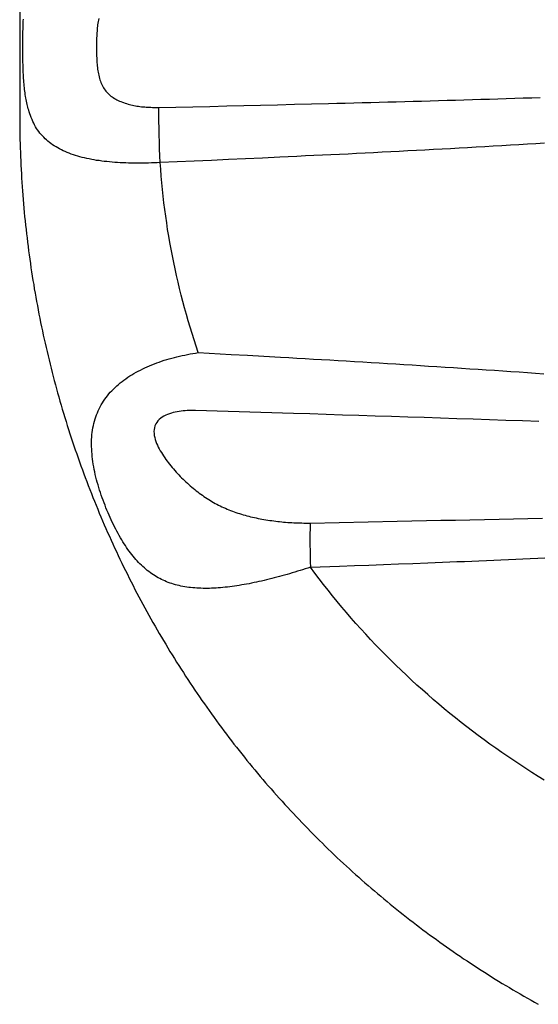
# Model space of a CAD drawing. Extents: x 4901 to 5311, y -5481 to -5131.
# Drawn here: x 4924 to 4930, y -5300 to -5288 of the extents above; entities that cross this region are included whole.
import ezdxf

# ---------------------------------------------------------------- set-up
doc = ezdxf.new("R2010")
doc.units = 0
doc.header["$MEASUREMENT"] = 0
doc.layers.get('0').update_dxf_attribs({"color": 5, "linetype": 'CONTINUOUS'})
doc.layers.add('PHASE-1', color=6, linetype='CONTINUOUS')

# ---------------------------------------------------------------- blocks, each defined once
blk = doc.blocks.new('28638400')
for points in [[(69.602, 0.813), (69.602, 0.865), (69.601, 0.917), (69.601, 0.97), (69.6, 1.022), (69.6, 1.075), (69.599, 1.127), (69.597, 1.179), (69.596, 1.232), (69.594, 1.284), (69.592, 1.337), (69.59, 1.389), (69.587, 1.441), (69.585, 1.494), (69.582, 1.546), (69.579, 1.598), (69.576, 1.65), (69.572, 1.703), (69.568, 1.755), (69.565, 1.807), (69.56, 1.859), (69.556, 1.911), (69.551, 1.964), (69.547, 2.016), (69.542, 2.068), (69.536, 2.12), (69.531, 2.172), (69.525, 2.224), (69.52, 2.276), (69.513, 2.328), (69.507, 2.38), (69.501, 2.431), (69.494, 2.483), (69.487, 2.535), (69.48, 2.587), (69.472, 2.638), (69.465, 2.69), (69.457, 2.742), (69.449, 2.793), (69.441, 2.845), (69.432, 2.896), (69.424, 2.948), (69.415, 2.999), (69.406, 3.051), (69.397, 3.102), (69.387, 3.153), (69.377, 3.204), (69.368, 3.256), (69.357, 3.307), (69.347, 3.358), (69.337, 3.409), (69.326, 3.46), (69.315, 3.511), (69.304, 3.561), (69.292, 3.612), (69.281, 3.663), (69.269, 3.713), (69.257, 3.764), (69.245, 3.815), (69.232, 3.865), (69.22, 3.915), (69.207, 3.966), (69.194, 4.016), (69.181, 4.066), (69.167, 4.116), (69.154, 4.166), (69.14, 4.216), (69.126, 4.266), (69.112, 4.316), (69.097, 4.366), (69.083, 4.416), (69.068, 4.465), (69.053, 4.515), (69.038, 4.564), (69.022, 4.614), (69.006, 4.663), (68.991, 4.713), (68.975, 4.762), (68.958, 4.811), (68.942, 4.86), (68.925, 4.909), (68.908, 4.958), (68.891, 5.006), (68.874, 5.055), (68.857, 5.104), (68.839, 5.152), (68.821, 5.201), (68.803, 5.249), (68.785, 5.297), (68.767, 5.346), (68.748, 5.394), (68.729, 5.442), (68.71, 5.49), (68.691, 5.537), (68.672, 5.585), (68.652, 5.633), (68.633, 5.68), (68.613, 5.728), (68.593, 5.775), (68.572, 5.822), (68.552, 5.869), (68.531, 5.916), (68.51, 5.963), (68.489, 6.01), (68.468, 6.057), (68.446, 6.104), (68.425, 6.15), (68.403, 6.197), (68.381, 6.243), (68.359, 6.289), (68.336, 6.335), (68.314, 6.381), (68.291, 6.427), (68.268, 6.473), (68.245, 6.519), (68.222, 6.565), (68.198, 6.61), (68.175, 6.655), (68.151, 6.701), (68.127, 6.746), (68.103, 6.791), (68.078, 6.836), (68.054, 6.881), (68.029, 6.925), (68.004, 6.97), (67.979, 7.015), (67.953, 7.059), (67.928, 7.103), (67.902, 7.147), (67.877, 7.191), (67.851, 7.235), (67.824, 7.279), (67.798, 7.323), (67.772, 7.366), (67.745, 7.41), (67.718, 7.453), (67.691, 7.496), (67.664, 7.539), (67.636, 7.582), (67.609, 7.625), (67.581, 7.668), (67.553, 7.71), (67.525, 7.753), (67.497, 7.795), (67.469, 7.837), (67.44, 7.879), (67.411, 7.921), (67.382, 7.963), (67.353, 8.005), (67.324, 8.046), (67.295, 8.088), (67.265, 8.129), (67.235, 8.17), (67.206, 8.211), (67.175, 8.252), (67.145, 8.293), (67.115, 8.334), (67.084, 8.374), (67.054, 8.415), (67.023, 8.455), (66.992, 8.495), (66.96, 8.535), (66.929, 8.575), (66.898, 8.615), (66.866, 8.654), (66.834, 8.694), (66.802, 8.733), (66.77, 8.772), (66.738, 8.811), (66.705, 8.85), (66.672, 8.889), (66.64, 8.927), (66.607, 8.966), (66.574, 9.004), (66.54, 9.042), (66.507, 9.08), (66.473, 9.118), (66.44, 9.156), (66.406, 9.193), (66.372, 9.231), (66.338, 9.268), (66.303, 9.305), (66.269, 9.342), (66.234, 9.379), (66.199, 9.416), (66.165, 9.452), (66.129, 9.489), (66.094, 9.525), (66.059, 9.561), (66.023, 9.597), (65.988, 9.633), (65.952, 9.669), (65.916, 9.704), (65.88, 9.74), (65.844, 9.775), (65.807, 9.81), (65.771, 9.845), (65.734, 9.88), (65.697, 9.914), (65.66, 9.949), (65.623, 9.983), (65.586, 10.017), (65.548, 10.051), (65.511, 10.085), (65.473, 10.119), (65.435, 10.152), (65.397, 10.186), (65.359, 10.219), (65.321, 10.252), (65.282, 10.285), (65.244, 10.317), (65.205, 10.35), (65.166, 10.382), (65.128, 10.415), (65.088, 10.447), (65.049, 10.479), (65.01, 10.51), (64.97, 10.542), (64.931, 10.573), (64.891, 10.605), (64.851, 10.636), (64.811, 10.667), (64.771, 10.697), (64.731, 10.728), (64.69, 10.759), (64.65, 10.789), (64.609, 10.819), (64.568, 10.849), (64.527, 10.879), (64.486, 10.908), (64.445, 10.938), (64.404, 10.967), (64.362, 10.996), (64.321, 11.025), (64.279, 11.054), (64.237, 11.082), (64.195, 11.111), (64.153, 11.139), (64.111, 11.167), (64.068, 11.195), (64.026, 11.222), (63.983, 11.25), (63.941, 11.277), (63.898, 11.305), (63.855, 11.332), (63.812, 11.359), (63.769, 11.385), (63.725, 11.412), (63.682, 11.438), (63.638, 11.464), (63.595, 11.49), (63.551, 11.515), (63.507, 11.541), (63.463, 11.566), (63.418, 11.591), (63.374, 11.616), (63.33, 11.641), (63.286, 11.667)], [(63.213, 8.936), (63.288, 8.889), (63.363, 8.842), (63.437, 8.795), (63.511, 8.746), (63.585, 8.697), (63.658, 8.648), (63.73, 8.598), (63.803, 8.547), (63.874, 8.496), (63.946, 8.444), (64.016, 8.392), (64.087, 8.339), (64.157, 8.285), (64.226, 8.231), (64.295, 8.176), (64.363, 8.121), (64.431, 8.065), (64.498, 8.008), (64.565, 7.951), (64.632, 7.893), (64.698, 7.835), (64.763, 7.776), (64.828, 7.717), (64.892, 7.657), (64.956, 7.596), (65.019, 7.535), (65.082, 7.473), (65.144, 7.411), (65.206, 7.348), (65.267, 7.285), (65.328, 7.221), (65.388, 7.156), (65.447, 7.092), (65.506, 7.026), (65.564, 6.96), (65.622, 6.893), (65.679, 6.826), (65.735, 6.758), (65.791, 6.689), (65.846, 6.62), (65.9, 6.55), (65.954, 6.481), (66.008, 6.411), (66.062, 6.34), (66.094, 6.35), (66.125, 6.361), (66.157, 6.371), (66.188, 6.38), (66.219, 6.39), (66.251, 6.4), (66.282, 6.41), (66.314, 6.419), (66.345, 6.428), (66.377, 6.437), (66.408, 6.446), (66.439, 6.455), (66.471, 6.463), (66.502, 6.471), (66.533, 6.479), (66.564, 6.487), (66.595, 6.494), (66.626, 6.501), (66.657, 6.509), (66.688, 6.515), (66.718, 6.522), (66.748, 6.528), (66.779, 6.535), (66.809, 6.541), (66.839, 6.546), (66.868, 6.552), (66.898, 6.557), (66.927, 6.562), (66.957, 6.566), (66.986, 6.57), (67.014, 6.574), (67.043, 6.578), (67.071, 6.582), (67.1, 6.585), (67.128, 6.588), (67.155, 6.59), (67.183, 6.592), (67.21, 6.594), (67.237, 6.596), (67.264, 6.597), (67.291, 6.598), (67.317, 6.598), (67.344, 6.598), (67.369, 6.598), (67.395, 6.597), (67.421, 6.596), (67.446, 6.595), (67.471, 6.593), (67.495, 6.591), (67.52, 6.589), (67.544, 6.586), (67.568, 6.582), (67.591, 6.578), (67.615, 6.574), (67.638, 6.57), (67.661, 6.565), (67.683, 6.559), (67.706, 6.553), (67.728, 6.547), (67.75, 6.54), (67.771, 6.533), (67.793, 6.525), (67.814, 6.517), (67.835, 6.508), (67.855, 6.499), (67.875, 6.489), (67.896, 6.479), (67.915, 6.468), (67.935, 6.457), (67.954, 6.445), (67.974, 6.433), (67.993, 6.421), (68.011, 6.407), (68.03, 6.394), (68.048, 6.379), (68.066, 6.364), (68.084, 6.349), (68.102, 6.333), (68.119, 6.317), (68.137, 6.3), (68.154, 6.282), (68.171, 6.264), (68.187, 6.246), (68.204, 6.227), (68.22, 6.207), (68.237, 6.187), (68.253, 6.166), (68.269, 6.145), (68.284, 6.123), (68.3, 6.1), (68.315, 6.077), (68.33, 6.054), (68.346, 6.03), (68.36, 6.006), (68.375, 5.981), (68.39, 5.955), (68.404, 5.929), (68.419, 5.903), (68.433, 5.876), (68.447, 5.849), (68.46, 5.821), (68.474, 5.793), (68.487, 5.764), (68.501, 5.735), (68.514, 5.706), (68.526, 5.677), (68.539, 5.647), (68.551, 5.617), (68.563, 5.586), (68.575, 5.556), (68.586, 5.525), (68.597, 5.494), (68.608, 5.463), (68.619, 5.431), (68.629, 5.4), (68.639, 5.369), (68.648, 5.337), (68.657, 5.305), (68.665, 5.274), (68.673, 5.242), (68.681, 5.211), (68.688, 5.179), (68.694, 5.148), (68.7, 5.116), (68.706, 5.085), (68.71, 5.054), (68.715, 5.023), (68.718, 4.992), (68.721, 4.962), (68.724, 4.931), (68.725, 4.901), (68.727, 4.871), (68.727, 4.842), (68.727, 4.812), (68.726, 4.783), (68.724, 4.754), (68.722, 4.725), (68.718, 4.697), (68.715, 4.669), (68.71, 4.642), (68.704, 4.614), (68.698, 4.587), (68.691, 4.561), (68.684, 4.534), (68.675, 4.509), (68.666, 4.483), (68.656, 4.458), (68.646, 4.433), (68.634, 4.409), (68.622, 4.385), (68.609, 4.362), (68.595, 4.339), (68.581, 4.316), (68.566, 4.294), (68.55, 4.272), (68.534, 4.25), (68.516, 4.229), (68.499, 4.209), (68.48, 4.189), (68.461, 4.169), (68.441, 4.15), (68.421, 4.131), (68.399, 4.112), (68.378, 4.094), (68.355, 4.077), (68.333, 4.059), (68.309, 4.043), (68.285, 4.026), (68.261, 4.01), (68.236, 3.995), (68.21, 3.98), (68.184, 3.965), (68.158, 3.951), (68.131, 3.937), (68.104, 3.923), (68.076, 3.91), (68.048, 3.897), (68.02, 3.885), (67.991, 3.873), (67.962, 3.862), (67.932, 3.851), (67.903, 3.84), (67.873, 3.829), (67.842, 3.819), (67.812, 3.81), (67.781, 3.801), (67.75, 3.792), (67.718, 3.783), (67.687, 3.776), (67.655, 3.768), (67.623, 3.761), (67.591, 3.755), (67.559, 3.748), (67.527, 3.742), (67.494, 3.736), (67.462, 3.73), (67.429, 3.725), (67.454, 3.647), (67.478, 3.57), (67.502, 3.492), (67.526, 3.415), (67.549, 3.337), (67.572, 3.259), (67.594, 3.181), (67.615, 3.102), (67.635, 3.024), (67.655, 2.945), (67.674, 2.865), (67.692, 2.786), (67.709, 2.706), (67.726, 2.626), (67.742, 2.546), (67.757, 2.466), (67.772, 2.385), (67.786, 2.305), (67.8, 2.224), (67.812, 2.143), (67.824, 2.062), (67.835, 1.981), (67.845, 1.899), (67.854, 1.818), (67.862, 1.736), (67.87, 1.655), (67.878, 1.573), (67.885, 1.491), (67.892, 1.409), (67.928, 1.411), (67.963, 1.412), (67.998, 1.414), (68.033, 1.415), (68.068, 1.416), (68.103, 1.417), (68.138, 1.417), (68.173, 1.417), (68.207, 1.417), (68.241, 1.417), (68.276, 1.416), (68.309, 1.414), (68.343, 1.413), (68.377, 1.411), (68.41, 1.409), (68.443, 1.407), (68.476, 1.404), (68.508, 1.401), (68.54, 1.398), (68.572, 1.395), (68.603, 1.391), (68.634, 1.386), (68.665, 1.382), (68.695, 1.377), (68.725, 1.371), (68.754, 1.365), (68.783, 1.359), (68.812, 1.353), (68.84, 1.346), (68.868, 1.339), (68.895, 1.331), (68.922, 1.323), (68.948, 1.315), (68.974, 1.306), (68.999, 1.296), (69.024, 1.287), (69.048, 1.276), (69.071, 1.266), (69.094, 1.255), (69.117, 1.243), (69.139, 1.231), (69.16, 1.219), (69.181, 1.206), (69.201, 1.192), (69.221, 1.178), (69.24, 1.164), (69.258, 1.149), (69.276, 1.134), (69.293, 1.118), (69.31, 1.101), (69.326, 1.084), (69.341, 1.067), (69.356, 1.049), (69.371, 1.031), (69.384, 1.012), (69.397, 0.992), (69.409, 0.972), (69.421, 0.951), (69.432, 0.929), (69.442, 0.907), (69.452, 0.884), (69.461, 0.861), (69.47, 0.837), (69.478, 0.814), (69.487, 0.79), (69.492, 0.772), (69.497, 0.754), (69.502, 0.736), (69.507, 0.718), (69.512, 0.7), (69.516, 0.681), (69.52, 0.662), (69.524, 0.642), (69.528, 0.623), (69.531, 0.602), (69.534, 0.582), (69.537, 0.561), (69.54, 0.54), (69.542, 0.519), (69.545, 0.497), (69.547, 0.475), (69.549, 0.452), (69.551, 0.43), (69.552, 0.407), (69.554, 0.384), (69.555, 0.36), (69.556, 0.337), (69.558, 0.313), (69.559, 0.289), (69.56, 0.265), (69.56, 0.24), (69.561, 0.215), (69.562, 0.19), (69.562, 0.165), (69.563, 0.14), (69.563, 0.115), (69.563, 0.089), (69.564, 0.064), (69.564, 0.038), (69.564, 0.013), (69.564, -0.013), (69.564, -0.038), (69.564, -0.064), (69.563, -0.089), (69.563, -0.115), (69.563, -0.14), (69.562, -0.165), (69.562, -0.19), (69.561, -0.215), (69.56, -0.24), (69.56, -0.264), (69.559, -0.289), (69.558, -0.313), (69.557, -0.337)], [(63.281, 4.565), (63.48, 4.558), (63.679, 4.551), (63.878, 4.544), (64.077, 4.537), (64.276, 4.531), (64.475, 4.524), (64.674, 4.517), (64.873, 4.511), (65.072, 4.504), (65.271, 4.498), (65.47, 4.492), (65.669, 4.486), (65.868, 4.479), (66.067, 4.473), (66.266, 4.467), (66.664, 4.455), (67.062, 4.443), (67.461, 4.431), (67.486, 4.431), (67.511, 4.431), (67.536, 4.432), (67.561, 4.432), (67.585, 4.434), (67.61, 4.436), (67.635, 4.439), (67.659, 4.442), (67.684, 4.446), (67.708, 4.451), (67.732, 4.456), (67.755, 4.463), (67.778, 4.47), (67.801, 4.479), (67.823, 4.488), (67.845, 4.499), (67.865, 4.511), (67.885, 4.525), (67.903, 4.54), (67.919, 4.557), (67.933, 4.575), (67.945, 4.595), (67.955, 4.617), (67.962, 4.64), (67.966, 4.663), (67.967, 4.687), (67.966, 4.712), (67.963, 4.736), (67.958, 4.76), (67.951, 4.784), (67.944, 4.808), (67.935, 4.831), (67.925, 4.854), (67.914, 4.877), (67.902, 4.899), (67.89, 4.921), (67.877, 4.943), (67.864, 4.964), (67.85, 4.985), (67.836, 5.006), (67.821, 5.026), (67.807, 5.046), (67.792, 5.066), (67.776, 5.086), (67.761, 5.105), (67.745, 5.124), (67.729, 5.143), (67.713, 5.162), (67.697, 5.18), (67.68, 5.198), (67.663, 5.216), (67.647, 5.233), (67.63, 5.251), (67.613, 5.268), (67.595, 5.284), (67.578, 5.301), (67.56, 5.317), (67.543, 5.333), (67.525, 5.349), (67.507, 5.364), (67.489, 5.379), (67.47, 5.394), (67.452, 5.409), (67.434, 5.423), (67.415, 5.437), (67.396, 5.451), (67.377, 5.464), (67.358, 5.477), (67.339, 5.49), (67.32, 5.503), (67.3, 5.515), (67.28, 5.527), (67.261, 5.539), (67.241, 5.55), (67.221, 5.562), (67.2, 5.572), (67.18, 5.583), (67.16, 5.593), (67.139, 5.603), (67.118, 5.613), (67.097, 5.622), (67.076, 5.631), (67.055, 5.64), (67.033, 5.648), (67.012, 5.657), (66.99, 5.665), (66.968, 5.672), (66.946, 5.68), (66.924, 5.687), (66.902, 5.694), (66.88, 5.7), (66.857, 5.707), (66.835, 5.713), (66.812, 5.719), (66.789, 5.725), (66.767, 5.73), (66.744, 5.735), (66.72, 5.74), (66.697, 5.745), (66.674, 5.75), (66.651, 5.754), (66.627, 5.758), (66.603, 5.762), (66.58, 5.766), (66.556, 5.77), (66.532, 5.773), (66.508, 5.776), (66.484, 5.779), (66.46, 5.782), (66.436, 5.785), (66.411, 5.787), (66.387, 5.79), (66.363, 5.792), (66.338, 5.794), (66.314, 5.795), (66.289, 5.797), (66.264, 5.798), (66.24, 5.8), (66.215, 5.8), (66.19, 5.801), (66.165, 5.801), (66.14, 5.802), (66.115, 5.802), (66.09, 5.802), (66.065, 5.802), (65.711, 5.795), (65.357, 5.787), (65.003, 5.78), (64.649, 5.772), (64.472, 5.768), (64.295, 5.765), (64.118, 5.761), (63.941, 5.757), (63.764, 5.753), (63.587, 5.749), (63.411, 5.745), (63.234, 5.741)], [(67.429, 3.725), (67.028, 3.747), (66.827, 3.758), (66.627, 3.769), (66.426, 3.781), (66.326, 3.786), (66.226, 3.792), (66.125, 3.798), (66.025, 3.804), (65.925, 3.809), (65.824, 3.815), (65.724, 3.821), (65.624, 3.827), (65.524, 3.833), (65.423, 3.839), (65.323, 3.845), (65.223, 3.851), (65.123, 3.857), (65.022, 3.863), (64.922, 3.87), (64.822, 3.876), (64.721, 3.882), (64.621, 3.889), (64.521, 3.895), (64.421, 3.902), (64.32, 3.908), (64.22, 3.915), (64.12, 3.921), (64.02, 3.928), (63.92, 3.934), (63.819, 3.941), (63.719, 3.948), (63.619, 3.955), (63.519, 3.961), (63.418, 3.968), (63.318, 3.975), (63.218, 3.982)], [(68.639, -0.347), (68.643, -0.328), (68.647, -0.309), (68.65, -0.29), (68.653, -0.271), (68.655, -0.252), (68.657, -0.232), (68.659, -0.212), (68.66, -0.192), (68.662, -0.172), (68.663, -0.152), (68.664, -0.132), (68.665, -0.112), (68.665, -0.092), (68.666, -0.071), (68.666, -0.051), (68.666, -0.031), (68.666, -0.01), (68.666, 0.01), (68.666, 0.03), (68.666, 0.051), (68.666, 0.071), (68.665, 0.091), (68.665, 0.112), (68.664, 0.132), (68.663, 0.152), (68.662, 0.172), (68.661, 0.192), (68.659, 0.212), (68.657, 0.232), (68.655, 0.251), (68.653, 0.271), (68.65, 0.29), (68.646, 0.309), (68.642, 0.328), (68.638, 0.346), (68.634, 0.365), (68.63, 0.383), (68.626, 0.402), (68.619, 0.418), (68.613, 0.435), (68.606, 0.451), (68.599, 0.467), (68.591, 0.482), (68.583, 0.497), (68.573, 0.511), (68.563, 0.525), (68.553, 0.538), (68.541, 0.551), (68.53, 0.564), (68.517, 0.575), (68.504, 0.587), (68.491, 0.598), (68.477, 0.608), (68.463, 0.618), (68.448, 0.627), (68.433, 0.636), (68.418, 0.644), (68.402, 0.652), (68.386, 0.659), (68.369, 0.667), (68.352, 0.673), (68.336, 0.679), (68.318, 0.685), (68.301, 0.691), (68.283, 0.696), (68.265, 0.701), (68.247, 0.705), (68.229, 0.71), (68.211, 0.713), (68.193, 0.717), (68.174, 0.72), (68.156, 0.723), (68.137, 0.726), (68.118, 0.728), (68.099, 0.73), (68.08, 0.732), (68.061, 0.734), (68.042, 0.735), (68.022, 0.736), (68.003, 0.736), (67.984, 0.737), (67.964, 0.738), (67.945, 0.738), (67.925, 0.738), (67.906, 0.738)], [(69.602, -0.812), (69.602, -0.717), (69.602, -0.621), (69.602, -0.526), (69.602, -0.43), (69.602, -0.335), (69.601, -0.239), (69.601, -0.143), (69.601, -0.048), (69.601, 0.048), (69.601, 0.143), (69.601, 0.239), (69.602, 0.335), (69.602, 0.43), (69.602, 0.526), (69.602, 0.621), (69.602, 0.717), (69.602, 0.812)], [(69.602, 0.812), (69.602, 0.813)]]:
    blk.add_lwpolyline(points)
for points in [[(63.21, 1.174), (63.314, 1.18), (63.418, 1.186), (63.522, 1.192), (63.626, 1.198), (63.73, 1.204), (63.834, 1.21), (63.938, 1.216), (64.042, 1.222), (64.146, 1.228), (64.25, 1.234), (64.354, 1.24), (64.458, 1.245), (64.562, 1.251), (64.667, 1.257), (64.771, 1.262), (64.875, 1.268), (64.979, 1.273), (65.083, 1.278), (65.187, 1.284), (65.291, 1.289), (65.395, 1.294), (65.499, 1.299), (65.603, 1.305), (65.707, 1.31), (65.811, 1.315), (65.915, 1.32), (66.019, 1.325), (66.123, 1.329), (66.227, 1.334), (66.331, 1.339), (66.435, 1.344), (66.644, 1.354), (66.852, 1.363), (67.06, 1.372), (67.268, 1.382), (67.476, 1.391), (67.892, 1.409, -0.011927), (67.906, 0.738), (67.493, 0.729), (67.287, 0.724), (67.08, 0.719), (66.874, 0.714), (66.668, 0.709), (66.461, 0.704), (66.255, 0.699), (66.048, 0.694), (65.842, 0.689), (65.739, 0.687), (65.636, 0.684), (65.532, 0.681), (65.429, 0.679), (65.326, 0.676), (65.223, 0.673), (65.12, 0.67), (65.016, 0.668), (64.913, 0.665), (64.81, 0.662), (64.707, 0.659), (64.604, 0.656), (64.5, 0.653), (64.397, 0.65), (64.294, 0.647), (64.191, 0.644), (64.088, 0.641), (63.984, 0.638), (63.881, 0.635), (63.778, 0.632), (63.675, 0.629), (63.572, 0.626), (63.468, 0.622), (63.365, 0.619), (63.262, 0.616)], [(66.065, 5.802, 0.011526), (66.062, 6.34), (65.705, 6.327), (65.526, 6.321), (65.348, 6.314), (65.169, 6.307), (64.99, 6.301), (64.812, 6.294), (64.633, 6.287), (64.454, 6.28), (64.365, 6.276), (64.276, 6.272), (64.186, 6.269), (64.097, 6.265), (64.008, 6.261), (63.918, 6.257), (63.829, 6.253), (63.74, 6.25), (63.65, 6.246), (63.561, 6.242), (63.472, 6.238), (63.383, 6.234), (63.293, 6.229), (63.204, 6.225)]]:
    blk.add_lwpolyline(points, format="xyb")

msp = doc.modelspace()

# ---------------------------------------------------------------- block references
at = {"layer": 'PHASE-1', "rotation": 180}
msp.add_blockref('28638400', (4993.36, -5288.547, 48), dxfattribs=at)

doc.saveas('drawing.dxf')
